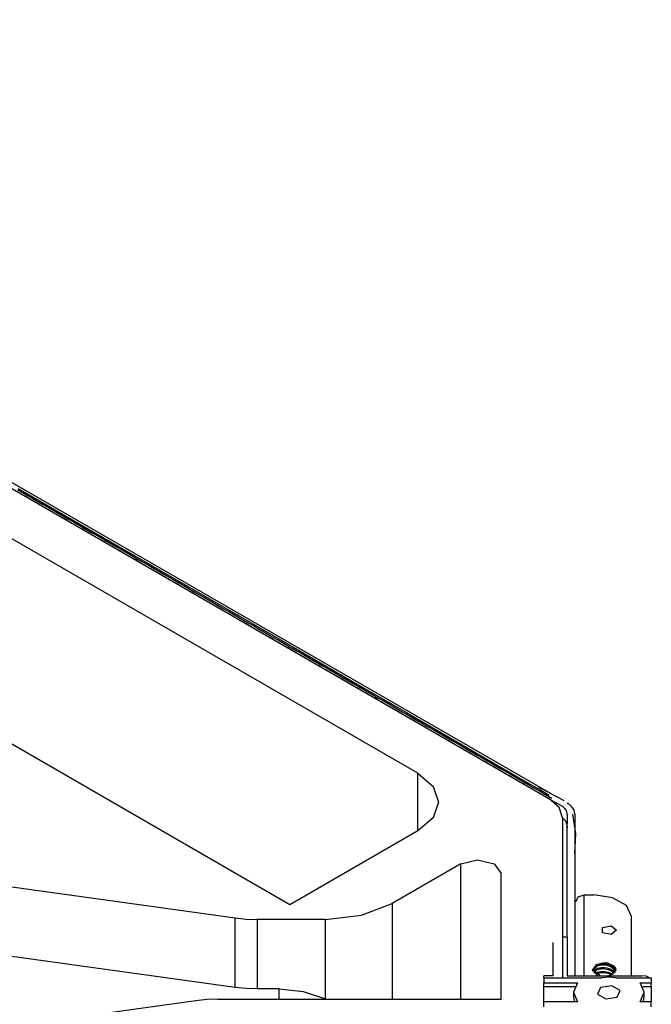
# Model space of a CAD drawing. Units: inches. Extents: x 5793 to 6418, y 343 to 558.
# Drawn here: x 5948 to 5956, y 523 to 535 of the extents above; entities that cross this region are included whole.
import ezdxf

# ---------------------------------------------------------------- set-up
doc = ezdxf.new("R2010")
doc.units = ezdxf.units.IN
doc.header["$MEASUREMENT"] = 0
doc.layers.add('LG-Product', color=3, linetype='Continuous')

msp = doc.modelspace()

# ---------------------------------------------------------------- linework, layer by layer
at = {"layer": 'LG-Product', "color": 3, "linetype": 'Continuous'}
for p, q in [((5938.213122, 535.046901), (5955.150781, 525.267947)), ((5938.224537, 534.962373), (5955.117865, 525.209009)), ((5953.46265, 525.531501), (5938.714972, 534.046076)), ((5951.847199, 523.868252), (5938.20584, 531.7441)), ((5948.40976, 529.111164), (5948.488219, 529.065866)), ((5948.414701, 529.127795), (5949.693081, 528.389729)), ((5948.455304, 529.05565), (5948.427012, 529.071978)), ((5948.483595, 529.039322), (5948.455304, 529.05565)), ((5948.511858, 529.022995), (5948.483595, 529.039322)), ((5948.488219, 529.065866), (5948.566678, 529.020582)), ((5948.540149, 529.006667), (5948.511858, 529.022995)), ((5948.566678, 529.020582), (5948.645137, 528.975283)), ((5948.568412, 528.990339), (5948.540149, 529.006667)), ((5948.596704, 528.974012), (5948.568412, 528.990339)), ((5948.624966, 528.957699), (5948.596704, 528.974012)), ((5948.653258, 528.941371), (5948.624966, 528.957699)), ((5948.645137, 528.975283), (5948.723568, 528.929985)), ((5948.68152, 528.925043), (5948.653258, 528.941371)), ((5948.709812, 528.908716), (5948.68152, 528.925043)), ((5948.738075, 528.892388), (5948.709812, 528.908716)), ((5948.723568, 528.929985), (5948.802027, 528.884687)), ((5948.766366, 528.876061), (5948.738075, 528.892388)), ((5948.802027, 528.884687), (5948.880486, 528.839389)), ((5948.794629, 528.859733), (5948.766366, 528.876061)), ((5948.82292, 528.843405), (5948.794629, 528.859733)), ((5948.851212, 528.827078), (5948.82292, 528.843405)), ((5948.879475, 528.81075), (5948.851212, 528.827078)), ((5948.907766, 528.794423), (5948.879475, 528.81075)), ((5948.880486, 528.839389), (5948.958945, 528.79409)), ((5948.936029, 528.778095), (5948.907766, 528.794423)), ((5948.96432, 528.761767), (5948.936029, 528.778095)), ((5948.958945, 528.79409), (5949.037405, 528.748792)), ((5948.992583, 528.745454), (5948.96432, 528.761767)), ((5949.020875, 528.729127), (5948.992583, 528.745454)), ((5949.049137, 528.712799), (5949.020875, 528.729127)), ((5949.037405, 528.748792), (5949.115864, 528.703508)), ((5949.077429, 528.696471), (5949.049137, 528.712799)), ((5949.105692, 528.680144), (5949.077429, 528.696471)), ((5949.133983, 528.663816), (5949.105692, 528.680144)), ((5949.115864, 528.703508), (5949.194323, 528.65821)), ((5949.162275, 528.647489), (5949.133983, 528.663816)), ((5949.190537, 528.631161), (5949.162275, 528.647489)), ((5949.194323, 528.65821), (5949.272782, 528.612912)), ((5949.218829, 528.614833), (5949.190537, 528.631161)), ((5949.247092, 528.598506), (5949.218829, 528.614833)), ((5949.275383, 528.582178), (5949.247092, 528.598506)), ((5949.272782, 528.612912), (5949.351213, 528.567613)), ((5949.303646, 528.56585), (5949.275383, 528.582178)), ((5949.331937, 528.549523), (5949.303646, 528.56585)), ((5949.3602, 528.53321), (5949.331937, 528.549523)), ((5949.351213, 528.567613), (5949.429672, 528.522315)), ((5949.388492, 528.516882), (5949.3602, 528.53321)), ((5949.416754, 528.500554), (5949.388492, 528.516882)), ((5949.429672, 528.522315), (5949.508131, 528.477017)), ((5949.445046, 528.484227), (5949.416754, 528.500554)), ((5949.473337, 528.467899), (5949.445046, 528.484227)), ((5949.5016, 528.451572), (5949.473337, 528.467899)), ((5949.529892, 528.435244), (5949.5016, 528.451572)), ((5949.508131, 528.477017), (5949.58659, 528.431718)), ((5949.558154, 528.418916), (5949.529892, 528.435244)), ((5949.586446, 528.402589), (5949.558154, 528.418916)), ((5949.614708, 528.386261), (5949.586446, 528.402589)), ((5949.58659, 528.431718), (5949.66505, 528.386435)), ((5949.643, 528.369934), (5949.614708, 528.386261)), ((5949.66505, 528.386435), (5949.743509, 528.341136)), ((5949.693081, 528.389729), (5950.971432, 527.651663)), ((5949.671263, 528.353606), (5949.643, 528.369934)), ((5949.699554, 528.337278), (5949.671263, 528.353606)), ((5949.727817, 528.320965), (5949.699554, 528.337278)), ((5949.756109, 528.304638), (5949.727817, 528.320965)), ((5949.743509, 528.341136), (5949.821968, 528.295838)), ((5949.7844, 528.28831), (5949.756109, 528.304638)), ((5949.812663, 528.271982), (5949.7844, 528.28831)), ((5949.840954, 528.255655), (5949.812663, 528.271982)), ((5949.821968, 528.295838), (5949.900427, 528.25054)), ((5949.869217, 528.239327), (5949.840954, 528.255655)), ((5949.897509, 528.222999), (5949.869217, 528.239327)), ((5949.925771, 528.206672), (5949.897509, 528.222999)), ((5949.900427, 528.25054), (5949.978858, 528.205241)), ((5949.954063, 528.190344), (5949.925771, 528.206672)), ((5949.982325, 528.174017), (5949.954063, 528.190344)), ((5949.978858, 528.205241), (5950.057317, 528.159943)), ((5950.010617, 528.157689), (5949.982325, 528.174017)), ((5950.03888, 528.141361), (5950.010617, 528.157689)), ((5950.067171, 528.125034), (5950.03888, 528.141361)), ((5950.057317, 528.159943), (5950.135776, 528.114645)), ((5950.095463, 528.108721), (5950.067171, 528.125034)), ((5950.123725, 528.092393), (5950.095463, 528.108721)), ((5950.152017, 528.076065), (5950.123725, 528.092393)), ((5950.135776, 528.114645), (5950.214235, 528.069361)), ((5950.18028, 528.059738), (5950.152017, 528.076065)), ((5950.208571, 528.04341), (5950.18028, 528.059738)), ((5950.236834, 528.027083), (5950.208571, 528.04341)), ((5950.214235, 528.069361), (5950.292695, 528.024063)), ((5950.265125, 528.010755), (5950.236834, 528.027083)), ((5950.292695, 528.024063), (5950.371154, 527.978764)), ((5950.293388, 527.994427), (5950.265125, 528.010755)), ((5950.32168, 527.9781), (5950.293388, 527.994427)), ((5950.349942, 527.961772), (5950.32168, 527.9781)), ((5950.378234, 527.945445), (5950.349942, 527.961772)), ((5950.371154, 527.978764), (5950.449613, 527.933466)), ((5950.406497, 527.929117), (5950.378234, 527.945445)), ((5950.434788, 527.912789), (5950.406497, 527.929117)), ((5950.46308, 527.896476), (5950.434788, 527.912789)), ((5950.449613, 527.933466), (5950.528072, 527.888168)), ((5950.491342, 527.880149), (5950.46308, 527.896476)), ((5950.519634, 527.863821), (5950.491342, 527.880149)), ((5950.547897, 527.847493), (5950.519634, 527.863821)), ((5950.528072, 527.888168), (5950.606503, 527.84287)), ((5950.576188, 527.831166), (5950.547897, 527.847493)), ((5950.604451, 527.814838), (5950.576188, 527.831166)), ((5950.632742, 527.79851), (5950.604451, 527.814838)), ((5950.606503, 527.84287), (5950.684962, 527.797571)), ((5950.661005, 527.782183), (5950.632742, 527.79851)), ((5950.689297, 527.765855), (5950.661005, 527.782183)), ((5950.684962, 527.797571), (5950.763421, 527.752273)), ((5950.717559, 527.749528), (5950.689297, 527.765855)), ((5950.745851, 527.7332), (5950.717559, 527.749528)), ((5950.774142, 527.716872), (5950.745851, 527.7332)), ((5950.763421, 527.752273), (5950.84188, 527.706989)), ((5950.802405, 527.700545), (5950.774142, 527.716872)), ((5950.830697, 527.684217), (5950.802405, 527.700545)), ((5950.858959, 527.667904), (5950.830697, 527.684217)), ((5950.84188, 527.706989), (5950.92034, 527.661691)), ((5950.887251, 527.651576), (5950.858959, 527.667904)), ((5950.915514, 527.635249), (5950.887251, 527.651576)), ((5950.92034, 527.661691), (5950.998799, 527.616393)), ((5950.971432, 527.651663), (5951.884565, 527.124469)), ((5950.943805, 527.618921), (5950.915514, 527.635249)), ((5950.972068, 527.602594), (5950.943805, 527.618921)), ((5951.000359, 527.586266), (5950.972068, 527.602594)), ((5950.998799, 527.616393), (5951.077258, 527.571094)), ((5951.028622, 527.569938), (5951.000359, 527.586266)), ((5951.056914, 527.553611), (5951.028622, 527.569938)), ((5951.085176, 527.537283), (5951.056914, 527.553611)), ((5951.077258, 527.571094), (5951.155688, 527.525796)), ((5951.113468, 527.520955), (5951.085176, 527.537283)), ((5951.141759, 527.504628), (5951.113468, 527.520955)), ((5951.155688, 527.525796), (5951.234148, 527.480498)), ((5951.170022, 527.4883), (5951.141759, 527.504628)), ((5951.198314, 527.471973), (5951.170022, 527.4883)), ((5951.226576, 527.455645), (5951.198314, 527.471973)), ((5951.254868, 527.439317), (5951.226576, 527.455645)), ((5951.234148, 527.480498), (5951.312607, 527.435199)), ((5951.28313, 527.423004), (5951.254868, 527.439317)), ((5951.311422, 527.406677), (5951.28313, 527.423004)), ((5951.339685, 527.390349), (5951.311422, 527.406677)), ((5951.312607, 527.435199), (5951.391066, 527.389901)), ((5951.367976, 527.374021), (5951.339685, 527.390349)), ((5951.396239, 527.357694), (5951.367976, 527.374021)), ((5951.391066, 527.389901), (5951.469525, 527.344603)), ((5951.42453, 527.341366), (5951.396239, 527.357694)), ((5951.452793, 527.325039), (5951.42453, 527.341366)), ((5951.481085, 527.308711), (5951.452793, 527.325039)), ((5951.469525, 527.344603), (5951.547985, 527.299319)), ((5951.509376, 527.292383), (5951.481085, 527.308711)), ((5951.537639, 527.276056), (5951.509376, 527.292383)), ((5951.56593, 527.259728), (5951.537639, 527.276056)), ((5951.547985, 527.299319), (5951.626444, 527.254021)), ((5951.594193, 527.243401), (5951.56593, 527.259728)), ((5951.622485, 527.227073), (5951.594193, 527.243401)), ((5951.650747, 527.210745), (5951.622485, 527.227073)), ((5951.626444, 527.254021), (5951.704874, 527.208722)), ((5951.679039, 527.194418), (5951.650747, 527.210745)), ((5951.707302, 527.178105), (5951.679039, 527.194418)), ((5951.704874, 527.208722), (5951.783333, 527.163424)), ((5951.735593, 527.161777), (5951.707302, 527.178105)), ((5951.763856, 527.145449), (5951.735593, 527.161777)), ((5951.792147, 527.129122), (5951.763856, 527.145449)), ((5951.783333, 527.163424), (5951.861793, 527.118126)), ((5951.82041, 527.112794), (5951.792147, 527.129122)), ((5951.848702, 527.096466), (5951.82041, 527.112794)), ((5951.876993, 527.080139), (5951.848702, 527.096466)), ((5951.861793, 527.118126), (5951.940252, 527.072828)), ((5951.905256, 527.063811), (5951.876993, 527.080139)), ((5951.884565, 527.124469), (5952.797668, 526.597289)), ((5951.933547, 527.047484), (5951.905256, 527.063811)), ((5951.96181, 527.031156), (5951.933547, 527.047484)), ((5951.940252, 527.072828), (5952.018711, 527.027529)), ((5951.990102, 527.014828), (5951.96181, 527.031156)), ((5952.018711, 527.027529), (5952.09717, 526.982231)), ((5952.018364, 526.998501), (5951.990102, 527.014828)), ((5952.046656, 526.982173), (5952.018364, 526.998501)), ((5952.074918, 526.96586), (5952.046656, 526.982173)), ((5952.10321, 526.949532), (5952.074918, 526.96586)), ((5952.09717, 526.982231), (5952.17563, 526.936947)), ((5952.131473, 526.933205), (5952.10321, 526.949532)), ((5952.159764, 526.916877), (5952.131473, 526.933205)), ((5952.188056, 526.90055), (5952.159764, 526.916877)), ((5952.17563, 526.936947), (5952.254089, 526.891649)), ((5952.216319, 526.884222), (5952.188056, 526.90055)), ((5952.24461, 526.867894), (5952.216319, 526.884222)), ((5952.272873, 526.851567), (5952.24461, 526.867894)), ((5952.254089, 526.891649), (5952.332519, 526.846351)), ((5952.301164, 526.835239), (5952.272873, 526.851567)), ((5952.329427, 526.818911), (5952.301164, 526.835239)), ((5952.357719, 526.802584), (5952.329427, 526.818911)), ((5952.332519, 526.846351), (5952.410978, 526.801052)), ((5952.385981, 526.786256), (5952.357719, 526.802584)), ((5952.414273, 526.769929), (5952.385981, 526.786256)), ((5952.410978, 526.801052), (5952.489438, 526.755754)), ((5952.442535, 526.753615), (5952.414273, 526.769929)), ((5952.470827, 526.737288), (5952.442535, 526.753615)), ((5952.499119, 526.72096), (5952.470827, 526.737288)), ((5952.489438, 526.755754), (5952.567897, 526.710456)), ((5952.527381, 526.704633), (5952.499119, 526.72096)), ((5952.555673, 526.688305), (5952.527381, 526.704633)), ((5952.583935, 526.671977), (5952.555673, 526.688305)), ((5952.567897, 526.710456), (5952.646356, 526.665172)), ((5952.612227, 526.65565), (5952.583935, 526.671977)), ((5952.64049, 526.639322), (5952.612227, 526.65565)), ((5952.646356, 526.665172), (5952.724815, 526.619874)), ((5952.668781, 526.622995), (5952.64049, 526.639322)), ((5952.697044, 526.606667), (5952.668781, 526.622995)), ((5952.725335, 526.590339), (5952.697044, 526.606667)), ((5952.724815, 526.619874), (5952.803275, 526.574575)), ((5952.753627, 526.574026), (5952.725335, 526.590339)), ((5952.78189, 526.557699), (5952.753627, 526.574026)), ((5952.810181, 526.541371), (5952.78189, 526.557699)), ((5952.797668, 526.597289), (5953.319458, 526.296038)), ((5952.803275, 526.574575), (5952.881734, 526.529277)), ((5952.838444, 526.525043), (5952.810181, 526.541371)), ((5952.866735, 526.508716), (5952.838444, 526.525043)), ((5952.881734, 526.529277), (5952.960193, 526.483979)), ((5952.894998, 526.492388), (5952.866735, 526.508716)), ((5952.92329, 526.476061), (5952.894998, 526.492388)), ((5952.951552, 526.459733), (5952.92329, 526.476061)), ((5952.979844, 526.443405), (5952.951552, 526.459733)), ((5952.960193, 526.483979), (5953.038652, 526.43868)), ((5953.008135, 526.427078), (5952.979844, 526.443405)), ((5953.036398, 526.410765), (5953.008135, 526.427078)), ((5953.06469, 526.394437), (5953.036398, 526.410765)), ((5953.038652, 526.43868), (5953.117111, 526.393397)), ((5953.092952, 526.378109), (5953.06469, 526.394437)), ((5953.121244, 526.361782), (5953.092952, 526.378109)), ((5953.117111, 526.393397), (5953.195542, 526.348098)), ((5953.149507, 526.345454), (5953.121244, 526.361782)), ((5953.177798, 526.329126), (5953.149507, 526.345454)), ((5953.206061, 526.312799), (5953.177798, 526.329126)), ((5953.195542, 526.348098), (5953.274001, 526.3028)), ((5953.234352, 526.296471), (5953.206061, 526.312799)), ((5953.262644, 526.280144), (5953.234352, 526.296471)), ((5953.290907, 526.263816), (5953.262644, 526.280144)), ((5953.274001, 526.3028), (5953.35246, 526.257502)), ((5953.319458, 526.296038), (5953.841248, 525.994786)), ((5953.319198, 526.247503), (5953.290907, 526.263816)), ((5953.347461, 526.231175), (5953.319198, 526.247503)), ((5953.375752, 526.214848), (5953.347461, 526.231175)), ((5953.35246, 526.257502), (5953.430919, 526.212203)), ((5953.404015, 526.19852), (5953.375752, 526.214848)), ((5953.432307, 526.182192), (5953.404015, 526.19852)), ((5953.430919, 526.212203), (5953.509379, 526.166905)), ((5953.460569, 526.165865), (5953.432307, 526.182192)), ((5953.488861, 526.149537), (5953.460569, 526.165865)), ((5953.517124, 526.13321), (5953.488861, 526.149537)), ((5953.509379, 526.166905), (5953.587838, 526.121621)), ((5953.545415, 526.116882), (5953.517124, 526.13321)), ((5953.573707, 526.100554), (5953.545415, 526.116882)), ((5953.601969, 526.084227), (5953.573707, 526.100554)), ((5953.587838, 526.121621), (5953.666297, 526.076323)), ((5953.630261, 526.067899), (5953.601969, 526.084227)), ((5953.658524, 526.051571), (5953.630261, 526.067899)), ((5953.686815, 526.035244), (5953.658524, 526.051571)), ((5953.666297, 526.076323), (5953.744728, 526.031025)), ((5953.715078, 526.018916), (5953.686815, 526.035244)), ((5953.744728, 526.031025), (5953.823187, 525.985726)), ((5953.743369, 526.002589), (5953.715078, 526.018916)), ((5953.771632, 525.986261), (5953.743369, 526.002589)), ((5953.799924, 525.969933), (5953.771632, 525.986261)), ((5953.828186, 525.953606), (5953.799924, 525.969933)), ((5953.823187, 525.985726), (5953.901646, 525.940428)), ((5953.856478, 525.937278), (5953.828186, 525.953606)), ((5953.841248, 525.994786), (5954.154305, 525.814041)), ((5953.88474, 525.920951), (5953.856478, 525.937278)), ((5953.913032, 525.904623), (5953.88474, 525.920951)), ((5953.901646, 525.940428), (5953.980105, 525.89513)), ((5953.941295, 525.888295), (5953.913032, 525.904623)), ((5953.969586, 525.871968), (5953.941295, 525.888295)), ((5953.997849, 525.85564), (5953.969586, 525.871968)), ((5953.980105, 525.89513), (5954.058536, 525.849817)), ((5954.02614, 525.839313), (5953.997849, 525.85564)), ((5954.054403, 525.822985), (5954.02614, 525.839313)), ((5954.082695, 525.806657), (5954.054403, 525.822985)), ((5954.058536, 525.849817), (5954.136995, 525.804519)), ((5954.110957, 525.79033), (5954.082695, 525.806657)), ((5954.139249, 525.774002), (5954.110957, 525.79033)), ((5954.136995, 525.804519), (5954.215454, 525.759235)), ((5954.154305, 525.814041), (5954.467362, 525.633281)), ((5954.167512, 525.757674), (5954.139249, 525.774002)), ((5954.195803, 525.741361), (5954.167512, 525.757674)), ((5954.224066, 525.725034), (5954.195803, 525.741361)), ((5954.215454, 525.759235), (5954.293913, 525.713937)), ((5954.252357, 525.708706), (5954.224066, 525.725034)), ((5954.280649, 525.692378), (5954.252357, 525.708706)), ((5954.308912, 525.676051), (5954.280649, 525.692378)), ((5954.293913, 525.713937), (5954.372373, 525.668638)), ((5954.337203, 525.659723), (5954.308912, 525.676051)), ((5954.365466, 525.643396), (5954.337203, 525.659723)), ((5954.372373, 525.668638), (5954.450832, 525.623355)), ((5953.46265, 524.800891), (5953.46265, 525.531501)), ((5953.46265, 525.531501), (5953.656616, 525.363904)), ((5954.393757, 525.627082), (5954.365466, 525.643396)), ((5954.422049, 525.610755), (5954.393757, 525.627082)), ((5954.450312, 525.594427), (5954.422049, 525.610755)), ((5954.478603, 525.5781), (5954.450312, 525.594427)), ((5954.450832, 525.623355), (5954.529291, 525.578056)), ((5954.467362, 525.633281), (5954.656675, 525.523987)), ((5954.506895, 525.561786), (5954.478603, 525.5781)), ((5954.535157, 525.545459), (5954.506895, 525.561786)), ((5954.529291, 525.578056), (5954.607779, 525.532772)), ((5954.563449, 525.529131), (5954.535157, 525.545459)), ((5954.591741, 525.512818), (5954.563449, 525.529131)), ((5954.607779, 525.532772), (5954.686267, 525.487474)), ((5954.620003, 525.49649), (5954.591741, 525.512818)), ((5954.648295, 525.480163), (5954.620003, 525.49649)), ((5954.676557, 525.463835), (5954.648295, 525.480163)), ((5954.656675, 525.523987), (5954.84596, 525.414708)), ((5954.704849, 525.447508), (5954.676557, 525.463835)), ((5954.686267, 525.487474), (5954.764669, 525.442176)), ((5954.733112, 525.43118), (5954.704849, 525.447508)), ((5954.761403, 525.414852), (5954.733112, 525.43118)), ((5954.789666, 525.39851), (5954.761403, 525.414852)), ((5954.764669, 525.442176), (5954.843012, 525.396863)), ((5954.84596, 525.414708), (5954.957017, 525.350582)), ((5953.656616, 525.363904), (5953.72473, 525.166225)), ((5954.809895, 525.386821), (5954.789666, 525.39851)), ((5954.843012, 525.396863), (5954.921529, 525.35155)), ((5954.921529, 525.35155), (5955.000307, 525.306252)), ((5954.957017, 525.350582), (5955.068073, 525.286471)), ((5955.009583, 525.342231), (5954.993747, 525.350611)), ((5955.000307, 525.306252), (5955.078506, 525.261012)), ((5955.025448, 525.33385), (5955.009583, 525.342231)), ((5955.101278, 525.294028), (5955.025448, 525.33385)), ((5955.068073, 525.286471), (5955.124396, 525.253946)), ((5955.177367, 525.253946), (5955.101278, 525.294028)), ((5953.72473, 525.166225), (5953.656616, 524.968531)), ((5955.072524, 525.235278), (5955.027066, 525.261445)), ((5955.100815, 525.218979), (5955.072524, 525.235278)), ((5955.078506, 525.261012), (5955.154971, 525.216291)), ((5955.129078, 525.202637), (5955.100815, 525.218979)), ((5955.247186, 525.097288), (5955.117865, 525.209009)), ((5955.157369, 525.186194), (5955.129078, 525.202637)), ((5955.185661, 525.169736), (5955.157369, 525.186194)), ((5955.245712, 525.217332), (5955.177367, 525.253946)), ((5955.214039, 525.153322), (5955.185661, 525.169736)), ((5955.242707, 525.137052), (5955.214039, 525.153322)), ((5955.313883, 525.180269), (5955.245712, 525.217332)), ((5955.363502, 525.144536), (5955.348648, 525.153712)), ((5955.271287, 525.120883), (5955.242707, 525.137052)), ((5955.292585, 524.965496), (5955.247186, 525.097288)), ((5955.297903, 525.10366), (5955.271287, 525.120883)), ((5955.319836, 525.084746), (5955.297903, 525.10366)), ((5955.335962, 525.064025), (5955.319836, 525.084746)), ((5955.345614, 525.041759), (5955.335962, 525.064025)), ((5955.350642, 525.018886), (5955.345614, 525.041759)), ((5955.378616, 525.133873), (5955.363502, 525.144536)), ((5955.392834, 525.12214), (5955.378616, 525.133873)), ((5955.405405, 525.109988), (5955.392834, 525.12214)), ((5955.423668, 525.087289), (5955.405405, 525.109988)), ((5955.436875, 525.063202), (5955.423668, 525.087289)), ((5955.444244, 525.039346), (5955.436875, 525.063202)), ((5955.446469, 525.01734), (5955.444244, 525.039346)), ((5953.656616, 524.968531), (5953.46265, 524.800934)), ((5955.292585, 524.965496), (5955.292585, 522.945453)), ((5955.332118, 524.924215), (5955.29822, 524.95713)), ((5955.34703, 524.890173), (5955.332118, 524.924215)), ((5955.353503, 524.995854), (5955.350642, 525.018886)), ((5955.352781, 524.90426), (5955.354081, 524.92709)), ((5955.354832, 524.972836), (5955.353503, 524.995854)), ((5955.354081, 524.92709), (5955.354919, 524.949978)), ((5955.354919, 524.949978), (5955.354832, 524.972836)), ((5955.458376, 524.770649), (5955.421068, 525.01445)), ((5955.446469, 525.01734), (5955.446469, 524.068056)), ((5953.46265, 524.800934), (5951.847199, 523.868252)), ((5955.35307, 524.854729), (5955.34703, 524.890173)), ((5955.348764, 524.78975), (5955.348966, 524.81271)), ((5955.348793, 524.766733), (5955.348764, 524.78975)), ((5955.348966, 524.81271), (5955.349457, 524.835685)), ((5955.349457, 524.835685), (5955.350266, 524.858572)), ((5955.350266, 524.858572), (5955.351394, 524.881445)), ((5955.351394, 524.881445), (5955.352781, 524.90426)), ((5955.353965, 524.844571), (5955.35307, 524.854729)), ((5955.348995, 524.743701), (5955.348793, 524.766733)), ((5955.349313, 524.720669), (5955.348995, 524.743701)), ((5955.349746, 524.697637), (5955.349313, 524.720669)), ((5955.350209, 524.674605), (5955.349746, 524.697637)), ((5955.350671, 524.651587), (5955.350209, 524.674605)), ((5955.446469, 524.513929), (5955.458376, 524.770649)), ((5955.351105, 524.628613), (5955.350671, 524.651587)), ((5955.351451, 524.605639), (5955.351105, 524.628613)), ((5955.35174, 524.582693), (5955.351451, 524.605639)), ((5955.351943, 524.559748), (5955.35174, 524.582693)), ((5955.352116, 524.536831), (5955.351943, 524.559748)), ((5955.352203, 524.513901), (5955.352116, 524.536831)), ((5954.007992, 524.38523), (5954.218893, 524.435658)), ((5954.218893, 524.435658), (5954.429765, 524.38523)), ((5955.352232, 524.364857), (5955.350498, 524.491533)), ((5955.352087, 524.399463), (5955.352174, 524.422336)), ((5955.352174, 524.422336), (5955.352232, 524.445223)), ((5955.35226, 524.491013), (5955.352203, 524.513901)), ((5955.352232, 524.445223), (5955.35226, 524.468111)), ((5955.35226, 524.468111), (5955.35226, 524.491013)), ((5954.007992, 524.38523), (5953.140953, 523.884637)), ((5954.007992, 522.675354), (5954.007992, 524.38523)), ((5954.429765, 524.38523), (5954.517125, 524.263467)), ((5955.351249, 524.26221), (5955.351394, 524.285083)), ((5955.351394, 524.285083), (5955.351538, 524.307956)), ((5955.351538, 524.307956), (5955.351711, 524.330843)), ((5955.351625, 524.084918), (5955.352232, 524.364857)), ((5955.351711, 524.330843), (5955.351827, 524.353717)), ((5955.351827, 524.353717), (5955.351971, 524.37659)), ((5955.351971, 524.37659), (5955.352087, 524.399463)), ((5954.517125, 522.675339), (5954.517125, 524.263467)), ((5955.350787, 524.147729), (5955.350844, 524.170631)), ((5955.350844, 524.170631), (5955.350931, 524.193533)), ((5955.350931, 524.193533), (5955.351018, 524.216435)), ((5955.351018, 524.216435), (5955.351133, 524.239322)), ((5955.351133, 524.239322), (5955.351249, 524.26221)), ((5948.03382, 524.134984), (5951.157364, 523.701941)), ((5955.350729, 524.101924), (5955.350758, 524.124827)), ((5955.350729, 524.079022), (5955.350729, 524.101924)), ((5955.350729, 524.05612), (5955.350729, 524.079022)), ((5955.350729, 524.033204), (5955.350729, 524.05612)), ((5955.350758, 524.124827), (5955.350787, 524.147729)), ((5955.350844, 523.805008), (5955.351625, 524.084918)), ((5955.446469, 524.068056), (5955.446469, 523.118771)), ((5955.350758, 524.010302), (5955.350729, 524.033204)), ((5955.350787, 523.9874), (5955.350758, 524.010302)), ((5955.350816, 523.964484), (5955.350787, 523.9874)), ((5955.350844, 523.941582), (5955.350816, 523.964484)), ((5955.350902, 523.91868), (5955.350844, 523.941582)), ((5955.350931, 523.895763), (5955.350902, 523.91868)), ((5955.458404, 523.907351), (5955.489846, 523.969353)), ((5955.489846, 523.969353), (5955.565762, 523.995029)), ((5955.565762, 522.972487), (5955.565762, 523.995029)), ((5955.565762, 523.995029), (5955.685084, 523.995029)), ((5955.923669, 523.958111), (5955.685084, 523.995029)), ((5956.098331, 523.85727), (5955.923669, 523.958111)), ((5952.753916, 523.735333), (5953.140953, 523.884637)), ((5953.140953, 523.884637), (5953.140953, 522.67531)), ((5955.351018, 523.599988), (5955.350844, 523.805008)), ((5955.35096, 523.872861), (5955.350931, 523.895763)), ((5955.350989, 523.849959), (5955.35096, 523.872861)), ((5955.351018, 523.827057), (5955.350989, 523.849959)), ((5955.351047, 523.80417), (5955.351018, 523.827057)), ((5955.351076, 523.781268), (5955.351047, 523.80417)), ((5956.162283, 523.719512), (5956.098331, 523.85727)), ((5951.157364, 522.825264), (5951.157364, 523.701941)), ((5951.157364, 523.701941), (5951.295672, 523.68768)), ((5951.295672, 523.68768), (5951.435916, 523.682897)), ((5952.297379, 523.682897), (5951.435916, 523.682897)), ((5951.435916, 523.682897), (5951.435916, 522.80622)), ((5952.297379, 523.682897), (5952.753916, 523.735333)), ((5952.297379, 522.681639), (5952.297379, 523.682897)), ((5955.351076, 523.75838), (5955.351076, 523.781268)), ((5955.351076, 523.735492), (5955.351076, 523.75838)), ((5955.351076, 523.71259), (5955.351076, 523.735492)), ((5955.351076, 523.689703), (5955.351076, 523.71259)), ((5955.351076, 523.666815), (5955.351076, 523.689703)), ((5955.351076, 523.643913), (5955.351076, 523.666815)), ((5956.162283, 522.972487), (5956.162283, 523.719512)), ((5955.351047, 523.598109), (5955.351076, 523.621011)), ((5955.351047, 523.575207), (5955.351047, 523.598109)), ((5955.351047, 523.552305), (5955.351047, 523.575207)), ((5955.351047, 523.529389), (5955.351047, 523.552305)), ((5955.351076, 523.621011), (5955.351076, 523.643913)), ((5955.796314, 523.580712), (5955.906359, 523.60136)), ((5955.796314, 523.513914), (5955.796314, 523.580712)), ((5955.906359, 523.60136), (5955.974386, 523.54732)), ((5955.974386, 523.54732), (5955.906359, 523.49328)), ((5955.352232, 523.459079), (5955.292585, 523.459079)), ((5955.351018, 523.506458), (5955.351047, 523.529389)), ((5955.351018, 523.483527), (5955.351018, 523.506458)), ((5955.351018, 523.460611), (5955.351018, 523.483527)), ((5955.351018, 523.459036), (5955.351018, 523.460611)), ((5955.352232, 523.459079), (5955.352232, 522.972473)), ((5955.906359, 523.49328), (5955.796314, 523.513914)), ((5951.157364, 522.825264), (5947.788675, 523.292306)), ((5955.173293, 522.972473), (5955.173293, 523.3902)), ((5955.446469, 523.118771), (5955.446469, 523.088182)), ((5955.446469, 523.088182), (5955.446469, 523.051221)), ((5955.446469, 523.051221), (5955.446469, 523.030848)), ((5955.722449, 523.11487), (5955.667369, 523.043447)), ((5955.667369, 523.043447), (5955.735078, 522.975753)), ((5955.679102, 523.047941), (5955.761896, 523.120664)), ((5955.761925, 522.975233), (5955.679102, 523.047941)), ((5955.68072, 523.049949), (5955.679131, 523.039055)), ((5955.686211, 523.061581), (5955.68072, 523.049949)), ((5955.685199, 523.029258), (5955.705341, 523.049935)), ((5955.6954, 523.072548), (5955.686211, 523.061581)), ((5955.708029, 523.082489), (5955.6954, 523.072548)), ((5955.705341, 523.049935), (5955.720513, 523.058706)), ((5955.721033, 523.041049), (5955.705775, 523.032278)), ((5955.72375, 523.091029), (5955.708029, 523.082489)), ((5955.720513, 523.058706), (5955.738372, 523.06593)), ((5955.738979, 523.048158), (5955.721033, 523.041049)), ((5955.854891, 523.131111), (5955.722449, 523.11487)), ((5955.7421, 523.097834), (5955.72375, 523.091029)), ((5955.738372, 523.06593), (5955.758515, 523.071291)), ((5955.75915, 523.053388), (5955.738979, 523.048158)), ((5955.762589, 523.102761), (5955.7421, 523.097834)), ((5955.758515, 523.071291), (5955.780246, 523.074556)), ((5955.78094, 523.056639), (5955.75915, 523.053388)), ((5955.761896, 523.120664), (5955.783887, 523.123568)), ((5955.767675, 523.122499), (5955.761896, 523.120664)), ((5955.784581, 523.105651), (5955.762589, 523.102761)), ((5955.773571, 523.124175), (5955.767675, 523.122499)), ((5955.779553, 523.125678), (5955.773571, 523.124175)), ((5955.78565, 523.127022), (5955.779553, 523.125678)), ((5955.780246, 523.074556), (5955.803047, 523.075611)), ((5955.80377, 523.057709), (5955.78094, 523.056639)), ((5955.783887, 523.123568), (5955.806775, 523.124276)), ((5955.807497, 523.106388), (5955.784581, 523.105651)), ((5955.798105, 523.129203), (5955.78565, 523.127022)), ((5955.810907, 523.130706), (5955.798105, 523.129203)), ((5955.803047, 523.075611), (5955.826195, 523.074455)), ((5955.826946, 523.056495), (5955.80377, 523.057709)), ((5955.806775, 523.124276), (5955.829952, 523.122759)), ((5955.830674, 523.10477), (5955.807497, 523.106388)), ((5955.817438, 523.131197), (5955.810907, 523.130706)), ((5955.82397, 523.131515), (5955.817438, 523.131197)), ((5955.830501, 523.131645), (5955.82397, 523.131515)), ((5955.826195, 523.074455), (5955.849082, 523.071089)), ((5955.849805, 523.052969), (5955.826946, 523.056495)), ((5955.829952, 523.122759), (5955.852723, 523.11906)), ((5955.837003, 523.131602), (5955.830501, 523.131645)), ((5955.853417, 523.100912), (5955.830674, 523.10477)), ((5955.849949, 523.13101), (5955.837003, 523.131602)), ((5955.849082, 523.071089), (5955.871045, 523.06554)), ((5955.87171, 523.047291), (5955.849805, 523.052969)), ((5955.862867, 523.129752), (5955.849949, 523.13101)), ((5955.852723, 523.11906), (5955.874455, 523.113121)), ((5955.87512, 523.094886), (5955.853417, 523.100912)), ((5955.964792, 523.055888), (5955.862867, 523.129752)), ((5955.862867, 523.129752), (5955.872634, 523.127137)), ((5955.871045, 523.06554), (5955.891418, 523.057839)), ((5955.892025, 523.039589), (5955.87171, 523.047291)), ((5955.872634, 523.127137), (5955.882142, 523.124132)), ((5955.874455, 523.113121), (5955.89454, 523.105131)), ((5955.895146, 523.086882), (5955.87512, 523.094886)), ((5955.882142, 523.124132), (5955.9037, 523.115274)), ((5955.888037, 522.972473), (5955.964792, 523.055888)), ((5955.891418, 523.057839), (5955.909682, 523.048259)), ((5955.910231, 523.030024), (5955.892025, 523.039589)), ((5955.89454, 523.105131), (5955.91237, 523.095248)), ((5955.91289, 523.076998), (5955.895146, 523.086882)), ((5955.9037, 523.115274), (5955.922773, 523.104466)), ((5955.909682, 523.048259), (5955.925259, 523.037061)), ((5955.91237, 523.095248), (5955.927513, 523.083833)), ((5955.927917, 523.065482), (5955.91289, 523.076998)), ((5955.922773, 523.104466), (5955.938812, 523.091982)), ((5955.927513, 523.083833), (5955.939419, 523.071074)), ((5955.939737, 523.052651), (5955.927917, 523.065482)), ((5955.938812, 523.091982), (5955.951383, 523.078111)), ((5955.939419, 523.071074), (5955.947857, 523.057304)), ((5955.948059, 523.038867), (5955.939737, 523.052651)), ((5955.947857, 523.057304), (5955.95251, 523.042855)), ((5955.951383, 523.078111), (5955.960081, 523.063142)), ((5955.95251, 523.042855), (5955.953319, 523.02816)), ((5955.960081, 523.063142), (5955.964705, 523.047493)), ((5955.964705, 523.047493), (5955.965427, 523.038231)), ((5955.173293, 522.972473), (5955.053971, 522.972473)), ((5955.053971, 522.945409), (5955.053971, 522.972473)), ((5955.053971, 522.945409), (5955.053971, 522.883422)), ((5955.053971, 522.945409), (5955.78828, 522.945409)), ((5955.352232, 522.972473), (5956.293511, 522.972473)), ((5955.446469, 523.030848), (5955.446469, 523.009405)), ((5955.446469, 523.009405), (5955.446469, 522.987182)), ((5955.446469, 522.987182), (5955.446469, 522.964309)), ((5955.705775, 523.032278), (5955.689563, 523.017496)), ((5955.706613, 523.002094), (5955.717855, 523.008682)), ((5955.717855, 523.008682), (5955.735338, 523.016167)), ((5955.755769, 523.003972), (5955.720282, 522.991994)), ((5955.735078, 522.975753), (5955.869745, 522.967574)), ((5955.735338, 523.016167), (5955.755133, 523.02186)), ((5955.755133, 523.02186), (5955.776663, 523.025472)), ((5955.777356, 523.007541), (5955.755769, 523.003972)), ((5955.776663, 523.025472), (5955.799319, 523.026888)), ((5955.800042, 523.008986), (5955.777356, 523.007541)), ((5955.875958, 522.952302), (5955.78828, 522.945409)), ((5955.799319, 523.026888), (5955.822467, 523.026079)), ((5955.823189, 523.008133), (5955.800042, 523.008986)), ((5955.822467, 523.026079), (5955.84547, 523.023088)), ((5955.846164, 523.004998), (5955.823189, 523.008133)), ((5955.84547, 523.023088), (5955.867606, 523.017872)), ((5955.868271, 522.999652), (5955.846164, 523.004998)), ((5955.867606, 523.017872), (5955.888269, 523.010518)), ((5955.888875, 522.992268), (5955.868271, 522.999652)), ((5955.869745, 522.967574), (5955.960341, 523.025675)), ((5955.963607, 522.945409), (5955.875958, 522.952302)), ((5955.888269, 523.010518), (5955.906879, 523.001212)), ((5955.909307, 522.981865), (5955.888875, 522.992268)), ((5955.906879, 523.001212), (5955.922947, 522.99026)), ((5955.925692, 523.018739), (5955.910231, 523.030024)), ((5955.922947, 522.99026), (5955.92338, 522.989898)), ((5955.925259, 523.037061), (5955.937743, 523.024519)), ((5955.938061, 523.006082), (5955.925692, 523.018739)), ((5955.937743, 523.024519), (5955.948291, 523.007642)), ((5955.940748, 523.002585), (5955.938061, 523.006082)), ((5955.953319, 523.02816), (5955.947742, 523.007657)), ((5955.953492, 523.014592), (5955.948059, 523.038867)), ((5955.963607, 522.945409), (5956.412804, 522.945409)), ((5956.346366, 522.965335), (5956.293511, 522.972473)), ((5956.388298, 522.945409), (5956.346366, 522.965335)), ((5956.412804, 522.945409), (5956.412804, 522.883422)), ((5951.295672, 522.811003), (5951.157364, 522.825264)), ((5951.435916, 522.80622), (5951.295672, 522.811003)), ((5951.713573, 522.80622), (5951.435916, 522.80622)), ((5951.713573, 522.675339), (5951.713573, 522.80622)), ((5951.713573, 522.80622), (5952.015272, 522.774562)), ((5955.053971, 522.883422), (5955.480281, 522.883422)), ((5955.053971, 522.834714), (5955.053971, 522.883422)), ((5955.053971, 522.834714), (5955.446209, 522.834714)), ((5955.053971, 522.642352), (5955.053971, 522.834714)), ((5955.480281, 522.883422), (5955.428581, 522.762887)), ((5955.770507, 522.823761), (5955.731899, 522.740606)), ((5955.914537, 522.846057), (5955.770507, 522.823761)), ((5956.019988, 522.785168), (5955.914537, 522.846057)), ((5956.271635, 522.883422), (5956.412804, 522.883422)), ((5956.323334, 522.762887), (5956.271635, 522.883422)), ((5956.305677, 522.834714), (5956.412804, 522.834714)), ((5956.412804, 522.834714), (5956.412804, 522.883422)), ((5956.412804, 522.834714), (5956.412804, 522.642352)), ((5950.798851, 522.670571), (5950.660543, 522.656309)), ((5950.939095, 522.675339), (5950.798851, 522.670571)), ((5950.939095, 522.675339), (5954.517125, 522.675339)), ((5952.015272, 522.774562), (5952.297379, 522.681639)), ((5955.428581, 522.762887), (5955.428581, 522.714179)), ((5955.428581, 522.762887), (5955.480281, 522.642352)), ((5955.428581, 522.714179), (5955.433003, 522.677911)), ((5955.433003, 522.677911), (5955.446238, 522.642352)), ((5955.731899, 522.740606), (5955.83735, 522.679717)), ((5955.83735, 522.679717), (5955.981408, 522.702012)), ((5955.981408, 522.702012), (5956.019988, 522.785168)), ((5956.271635, 522.642352), (5956.323334, 522.762887)), ((5956.305677, 522.642352), (5956.318884, 522.677911)), ((5956.318884, 522.677911), (5956.323334, 522.714179)), ((5956.323334, 522.714179), (5956.323334, 522.762887)), ((5950.660543, 522.656309), (5948.03382, 522.292131)), ((5955.053971, 522.580364), (5955.053971, 522.642352)), ((5955.480281, 522.642352), (5955.053971, 522.642352)), ((5956.412804, 522.642352), (5956.271635, 522.642352)), ((5956.412804, 522.580364), (5956.412804, 522.642352))]:
    msp.add_line(p, q, dxfattribs=at)

doc.saveas('drawing.dxf')
